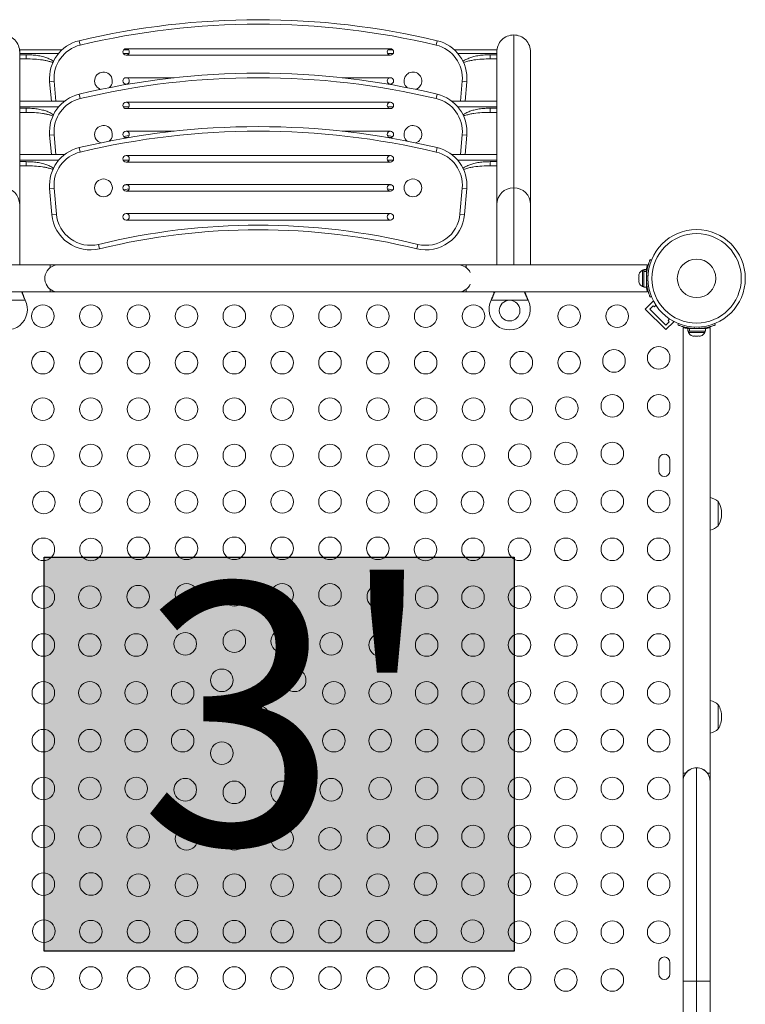
# Model space of a CAD drawing. Units: millimetres. Extents: x -16 to 673, y -60 to 633.
# Drawn here: x 218 to 247, y 362 to 400 of the extents above; entities that cross this region are included whole.
import ezdxf

# ---------------------------------------------------------------- set-up
doc = ezdxf.new("R2010")
doc.units = ezdxf.units.MM
doc.header["$LTSCALE"] = 20
doc.layers.add('CONTOUR', color=7, linetype='Continuous')
doc.layers.add('HAUTEUR-PLATE-FORME', color=7, linetype='Continuous')
doc.styles.add('DIM', font='romans.shx')

msp = doc.modelspace()

# ---------------------------------------------------------------- hatches: boundary and pattern name
at = {"layer": 'HAUTEUR-PLATE-FORME', "true_color": 0xfcfcfc}
msp.add_hatch(color=7, dxfattribs=at).paths.add_polyline_path([(219.34141, 379.50153), (237.57672, 379.50153), (237.57672, 364.22034), (219.34141, 364.22034)])

# ---------------------------------------------------------------- linework, layer by layer
at = {"layer": 'CONTOUR', "linetype": 'Continuous', "lineweight": 15}
for p, q in [((220.70672, 399.52733), (220.74762, 399.35533)), ((234.59045, 399.52733), (234.54955, 399.35533)), ((237.55749, 399.75039), (237.55749, 393.82379)), ((218.39727, 399.0367), (218.39727, 399.17786)), ((218.39727, 399.17786), (220.04462, 399.17786)), ((218.39727, 398.98246), (218.39727, 399.0367)), ((219.90841, 399.0367), (218.39727, 399.0367)), ((222.63535, 399.0367), (222.41037, 399.0367)), ((222.4327, 399.17786), (222.61301, 399.17786)), ((232.77431, 399.21626), (222.52286, 399.21626)), ((232.8868, 399.0367), (232.66183, 399.0367)), ((232.68416, 399.17786), (232.86447, 399.17786)), ((235.25255, 399.17786), (236.8999, 399.17786)), ((236.8999, 399.0367), (235.38876, 399.0367)), ((236.8999, 399.17786), (236.8999, 399.0367)), ((236.8999, 399.0367), (236.8999, 398.98246)), ((238.21509, 399.08265), (238.21509, 393.17618)), ((218.64731, 398.98246), (218.39727, 398.98246)), ((218.39727, 398.98246), (218.39727, 398.9215)), ((218.39727, 398.9215), (218.39727, 397.18037)), ((218.64731, 398.8202), (218.39727, 398.8202)), ((218.64731, 398.98246), (218.64731, 398.8202)), ((222.52286, 398.96623), (232.77431, 398.96623)), ((236.8999, 398.98246), (236.64986, 398.98246)), ((236.64986, 398.98246), (236.64986, 398.8202)), ((236.8999, 398.8202), (236.64986, 398.8202)), ((236.8999, 398.98246), (236.8999, 398.9215)), ((236.8999, 397.18037), (236.8999, 398.9215)), ((219.55931, 397.93707), (219.73543, 397.95248)), ((219.55931, 397.93707), (219.62551, 397.18037)), ((219.73543, 397.95248), (219.80299, 397.18037)), ((224.39341, 398.0911), (222.52286, 398.0911)), ((232.77431, 398.0911), (230.90376, 398.0911)), ((235.49418, 397.18037), (235.56174, 397.95248)), ((235.56174, 397.95248), (235.73787, 397.93707)), ((235.67166, 397.18037), (235.73787, 397.93707)), ((222.52286, 397.84107), (222.60385, 397.84107)), ((232.69332, 397.84107), (232.77431, 397.84107)), ((218.39727, 396.96348), (218.39727, 397.18037)), ((218.39727, 397.18037), (220.13478, 397.18037)), ((220.70672, 397.45411), (220.74762, 397.28211)), ((232.77431, 397.14304), (222.52286, 397.14304)), ((234.59045, 397.45411), (234.54955, 397.28211)), ((235.16239, 397.18037), (236.8999, 397.18037)), ((236.8999, 397.18037), (236.8999, 396.96348)), ((218.39727, 396.90924), (218.39727, 396.96348)), ((219.90841, 396.96348), (218.39727, 396.96348)), ((218.64731, 396.90924), (218.39727, 396.90924)), ((218.39727, 396.90924), (218.39727, 396.84828)), ((218.39727, 396.84828), (218.39727, 395.10715)), ((218.64731, 396.74698), (218.39727, 396.74698)), ((218.64731, 396.90924), (218.64731, 396.74698)), ((222.63535, 396.96348), (222.41037, 396.96348)), ((222.52286, 396.89301), (232.77431, 396.89301)), ((232.8868, 396.96348), (232.66183, 396.96348)), ((236.8999, 396.96348), (235.38876, 396.96348)), ((236.8999, 396.90924), (236.64986, 396.90924)), ((236.64986, 396.90924), (236.64986, 396.74698)), ((236.8999, 396.74698), (236.64986, 396.74698)), ((236.8999, 396.96348), (236.8999, 396.90924)), ((236.8999, 396.90924), (236.8999, 396.84828)), ((236.8999, 395.10715), (236.8999, 396.84828)), ((222.45385, 395.99711), (222.54633, 396.01566)), ((224.39341, 396.01788), (222.52286, 396.01788)), ((232.77431, 396.01788), (230.90376, 396.01788)), ((232.75084, 396.01566), (232.84332, 395.99711)), ((219.55931, 395.86385), (219.73543, 395.87926)), ((219.55931, 395.86385), (219.62551, 395.10715)), ((219.73543, 395.87926), (219.80299, 395.10715)), ((222.42801, 395.81142), (222.64178, 395.85429)), ((222.52286, 395.76785), (222.60385, 395.76785)), ((232.6554, 395.85429), (232.86916, 395.81142)), ((232.69332, 395.76785), (232.77431, 395.76785)), ((235.49418, 395.10715), (235.56174, 395.87926)), ((235.56174, 395.87926), (235.73787, 395.86385)), ((235.67166, 395.10715), (235.73787, 395.86385)), ((220.70672, 395.38089), (220.74762, 395.20889)), ((234.59045, 395.38089), (234.54955, 395.20889)), ((218.39727, 394.89026), (218.39727, 395.10715)), ((218.39727, 395.10715), (220.13478, 395.10715)), ((218.39727, 394.83602), (218.39727, 394.89026)), ((219.90841, 394.89026), (218.39727, 394.89026)), ((218.64731, 394.83602), (218.39727, 394.83602)), ((218.39727, 394.83602), (218.39727, 394.77506)), ((218.64731, 394.83602), (218.64731, 394.67376)), ((222.63535, 394.89026), (222.41037, 394.89026)), ((232.77431, 395.06982), (222.52286, 395.06982)), ((232.8868, 394.89026), (232.66183, 394.89026)), ((235.16239, 395.10715), (236.8999, 395.10715)), ((236.8999, 394.89026), (235.38876, 394.89026)), ((236.8999, 394.83602), (236.64986, 394.83602)), ((236.64986, 394.83602), (236.64986, 394.67376)), ((236.8999, 395.10715), (236.8999, 394.89026)), ((236.8999, 394.89026), (236.8999, 394.83602)), ((236.8999, 394.83602), (236.8999, 394.77506)), ((218.39727, 394.77506), (218.39727, 393.17618)), ((218.64731, 394.67376), (218.39727, 394.67376)), ((222.52286, 394.81979), (232.77431, 394.81979)), ((236.8999, 394.67376), (236.64986, 394.67376)), ((236.8999, 393.17618), (236.8999, 394.77506)), ((219.55931, 393.79063), (219.73543, 393.80604)), ((219.55931, 393.79063), (219.64745, 392.78315)), ((219.73543, 393.80604), (219.82358, 392.79856)), ((222.42801, 393.7382), (222.64178, 393.78107)), ((222.45385, 393.92389), (222.54633, 393.94244)), ((232.77431, 393.94466), (222.52286, 393.94466)), ((222.52286, 393.69463), (232.77431, 393.69463)), ((232.6554, 393.78107), (232.86916, 393.7382)), ((232.75084, 393.94244), (232.84332, 393.92389)), ((235.47359, 392.79856), (235.56174, 393.80604)), ((235.56174, 393.80604), (235.73787, 393.79063)), ((235.64972, 392.78315), (235.73787, 393.79063)), ((237.55749, 393.82379), (237.55749, 390.83491)), ((218.39727, 393.17618), (218.39727, 390.83491)), ((236.8999, 390.83491), (236.8999, 393.17618)), ((238.21509, 393.17618), (238.21509, 390.83491)), ((219.64745, 392.78315), (219.82358, 392.79856)), ((232.77431, 392.8195), (222.52286, 392.8195)), ((222.52286, 392.56947), (232.77431, 392.56947)), ((235.47359, 392.79856), (235.64972, 392.78315)), ((221.45503, 391.62806), (221.49686, 391.45628)), ((233.84214, 391.62806), (233.80031, 391.45628)), ((242.84838, 391.0365), (242.8978, 391.01651)), ((219.58494, 390.83491), (212.54896, 390.83491)), ((219.89748, 390.83491), (219.58494, 390.83491)), ((219.58494, 390.83491), (219.58494, 390.73176)), ((235.39969, 390.83491), (219.89748, 390.83491)), ((235.71223, 390.83491), (235.39969, 390.83491)), ((242.74793, 390.83491), (235.71223, 390.83491)), ((235.71223, 390.73176), (235.71223, 390.83491)), ((242.70697, 390.65061), (242.60108, 390.65061)), ((242.60108, 390.65061), (242.60108, 390.58927)), ((242.70697, 390.65061), (242.70697, 390.58927)), ((242.42221, 390.48186), (242.41356, 390.44921)), ((242.41356, 390.44921), (242.42221, 390.48186)), ((242.41356, 390.44921), (242.41356, 390.39585)), ((242.42221, 390.39585), (242.41356, 390.3632)), ((242.41356, 390.39585), (242.42221, 390.39585)), ((242.41356, 390.3632), (242.41356, 390.25647)), ((242.41356, 390.25647), (242.42221, 390.22382)), ((242.60108, 390.62863), (242.55418, 390.62863)), ((242.55418, 390.62863), (242.55418, 389.99104)), ((242.60108, 390.58927), (242.70697, 390.58927)), ((242.60108, 390.57859), (242.60108, 390.58927)), ((242.70697, 390.57859), (242.60108, 390.57859)), ((242.60108, 390.57859), (242.60108, 389.96906)), ((242.70697, 390.57859), (242.70697, 390.58927)), ((242.70697, 390.57859), (242.70697, 389.96906)), ((242.71656, 390.49736), (242.70697, 390.49736)), ((242.76274, 390.39685), (242.71001, 390.41818)), ((219.58494, 389.88791), (219.58494, 389.78476)), ((235.71223, 389.78476), (235.71223, 389.88791)), ((242.42221, 390.22382), (242.41356, 390.22382)), ((242.41356, 390.22382), (242.41356, 390.17046)), ((242.42221, 390.13781), (242.41356, 390.17046)), ((242.41356, 390.17046), (242.42221, 390.13781)), ((242.55418, 389.99104), (242.60108, 389.99104)), ((242.60108, 389.96906), (242.70697, 389.96906)), ((242.70697, 390.12231), (242.71761, 390.12231)), ((242.73307, 389.99679), (242.70697, 389.99679)), ((242.71001, 390.20149), (242.76274, 390.22282)), ((212.54924, 389.78476), (219.58494, 389.78476)), ((215.89692, 389.78476), (219.89748, 389.78476)), ((218.60049, 389.49718), (218.61298, 389.46721)), ((218.60049, 389.49118), (218.60049, 389.49718)), ((218.60049, 389.49118), (218.61298, 389.46721)), ((219.89748, 389.78476), (235.39969, 389.78476)), ((235.39969, 389.78476), (235.71223, 389.78476)), ((235.71223, 389.78476), (242.74822, 389.78476)), ((236.68419, 389.46721), (236.69668, 389.49718)), ((236.68419, 389.46721), (236.69668, 389.49118)), ((236.69668, 389.49118), (236.69668, 389.49718)), ((238.10326, 389.49718), (238.11575, 389.46721)), ((238.10326, 389.49118), (238.10326, 389.49718)), ((238.10326, 389.49118), (238.11575, 389.46721)), ((242.8978, 389.60316), (242.84838, 389.58317)), ((218.61298, 389.46721), (217.18142, 389.46721)), ((238.11575, 389.46721), (236.68419, 389.46721)), ((242.66198, 389.11642), (242.97138, 389.42582)), ((243.45759, 388.32081), (242.66198, 389.11642)), ((242.83878, 389.11642), (242.97138, 389.24902)), ((243.45759, 388.49761), (242.83878, 389.11642)), ((242.99036, 389.40685), (242.97138, 389.42582)), ((242.97138, 389.24902), (243.01558, 389.20482)), ((243.01558, 389.20482), (243.07575, 389.26499)), ((243.60616, 388.73458), (243.54599, 388.67442)), ((243.59019, 388.63022), (243.45759, 388.49761)), ((243.45759, 388.32081), (243.76699, 388.63022)), ((243.54599, 388.67442), (243.59019, 388.63022)), ((243.76699, 388.63022), (243.74802, 388.64919)), ((243.92434, 388.50535), (243.94497, 388.55637)), ((244.12593, 388.40494), (244.12593, 371.11774)), ((244.31023, 388.36394), (244.31023, 388.25805)), ((244.31023, 388.36394), (244.37157, 388.36394)), ((244.33796, 388.36394), (244.33796, 388.38941)), ((244.37157, 388.25805), (244.37157, 388.36394)), ((244.38225, 388.36394), (244.37157, 388.36394)), ((244.38225, 388.36394), (244.38225, 388.25805)), ((244.38225, 388.36394), (244.99177, 388.36394)), ((244.56473, 388.42153), (244.54265, 388.36697)), ((244.75935, 388.36697), (244.73728, 388.42153)), ((244.83853, 388.36394), (244.83853, 388.37457)), ((244.99177, 388.25805), (244.99177, 388.36394)), ((245.17608, 371.11774), (245.17608, 388.40518)), ((245.35703, 388.55637), (245.37767, 388.50535)), ((244.31023, 388.25805), (244.37157, 388.25805)), ((244.33221, 388.25805), (244.33221, 388.21114)), ((244.33221, 388.21114), (244.9698, 388.21114)), ((244.38225, 388.25805), (244.37157, 388.25805)), ((244.38225, 388.25805), (244.99177, 388.25805)), ((244.47898, 388.07918), (244.51162, 388.07052)), ((244.51162, 388.07052), (244.47898, 388.07918)), ((244.51162, 388.07052), (244.56499, 388.07052)), ((244.56499, 388.07918), (244.59764, 388.07052)), ((244.56499, 388.07052), (244.56499, 388.07918)), ((244.59764, 388.07052), (244.70437, 388.07052)), ((244.70437, 388.07052), (244.73701, 388.07918)), ((244.73701, 388.07918), (244.73701, 388.07052)), ((244.73701, 388.07052), (244.79038, 388.07052)), ((244.82303, 388.07918), (244.79038, 388.07052)), ((244.79038, 388.07052), (244.82303, 388.07918)), ((244.9698, 388.21114), (244.9698, 388.25805)), ((244.12593, 383.39448), (244.12593, 372.968)), ((245.17608, 372.968), (245.17608, 383.39448)), ((243.18204, 383.27758), (243.18204, 382.84002)), ((243.6196, 382.84002), (243.6196, 383.27758)), ((245.49487, 381.65049), (245.49487, 380.71285)), ((245.49487, 373.77437), (245.49487, 372.83673)), ((244.651, 363.05409), (244.651, 371.33027)), ((244.22908, 371.11774), (244.12593, 371.11774)), ((244.12593, 371.11774), (244.12593, 370.80519)), ((244.12593, 370.80519), (244.12593, 363.05409)), ((245.17608, 371.11774), (245.07292, 371.11774)), ((245.17608, 370.80519), (245.17608, 371.11774)), ((245.17608, 363.05409), (245.17608, 370.80519)), ((243.18204, 363.77481), (243.18204, 363.33725)), ((243.6196, 363.33725), (243.6196, 363.77481)), ((244.12593, 363.05409), (244.12593, 358.1784)), ((244.12593, 363.05409), (244.651, 363.05409)), ((244.651, 363.05409), (245.17608, 363.05409)), ((244.651, 358.54431), (244.651, 363.05409)), ((245.17608, 358.1784), (245.17608, 363.05409))]:
    msp.add_line(p, q, dxfattribs=at)
for centre, radius in [((221.64773, 393.81965), 0.34385), ((233.64944, 393.81965), 0.34385), ((244.651, 390.30983), 1.89027), ((244.651, 390.30983), 1.7344), ((244.651, 390.30983), 0.74739), ((219.29735, 388.84087), 0.43756), ((221.15318, 388.84087), 0.43756), ((223.00901, 388.84087), 0.43756), ((224.86484, 388.84087), 0.43756), ((226.72067, 388.84087), 0.43756), ((228.5765, 388.84087), 0.43756), ((230.43233, 388.84087), 0.43756), ((232.28816, 388.84087), 0.43756), ((234.14399, 388.84087), 0.43756), ((235.99982, 388.84087), 0.43756), ((237.39997, 389.05966), 0.40006), ((239.71148, 388.84087), 0.43756), ((241.56731, 388.84087), 0.43756), ((243.18204, 387.22614), 0.43756), ((219.29735, 387.04062), 0.43756), ((221.15318, 387.04062), 0.43756), ((223.00901, 387.04062), 0.43756), ((224.86484, 387.04062), 0.43756), ((226.72067, 387.04062), 0.43756), ((228.5765, 387.04062), 0.43756), ((230.43233, 387.04062), 0.43756), ((232.28816, 387.04062), 0.43756), ((234.14399, 387.04062), 0.43756), ((235.99982, 387.04062), 0.43756), ((237.85565, 387.04062), 0.43756), ((239.71148, 387.04062), 0.43756), ((241.44817, 387.107), 0.43756), ((219.29735, 385.24036), 0.43756), ((221.15318, 385.24036), 0.43756), ((223.00901, 385.24036), 0.43756), ((224.86484, 385.24036), 0.43756), ((226.72067, 385.24036), 0.43756), ((228.5765, 385.24036), 0.43756), ((230.43233, 385.24036), 0.43756), ((232.28816, 385.24036), 0.43756), ((234.14399, 385.24036), 0.43756), ((235.99982, 385.24036), 0.43756), ((237.85565, 385.24036), 0.43756), ((239.61971, 385.27854), 0.43756), ((241.38179, 385.37031), 0.43756), ((243.18204, 385.37031), 0.43756), ((219.29735, 383.44011), 0.43756), ((221.15318, 383.44011), 0.43756), ((223.00901, 383.44011), 0.43756), ((224.86484, 383.44011), 0.43756), ((226.72067, 383.44011), 0.43756), ((228.5765, 383.44011), 0.43756), ((230.43233, 383.44011), 0.43756), ((232.28816, 383.44011), 0.43756), ((234.14399, 383.44011), 0.43756), ((235.99982, 383.44011), 0.43756), ((237.79124, 383.45007), 0.43756), ((239.58153, 383.51448), 0.43756), ((241.38179, 383.51448), 0.43756), ((219.33439, 381.62161), 0.43756), ((221.15318, 381.63985), 0.43756), ((223.00901, 381.63985), 0.43756), ((224.86484, 381.63985), 0.43756), ((226.72067, 381.63985), 0.43756), ((228.5765, 381.63985), 0.43756), ((230.43233, 381.63985), 0.43756), ((232.28816, 381.63985), 0.43756), ((234.14399, 381.63985), 0.43756), ((235.96278, 381.62161), 0.43756), ((237.78128, 381.65865), 0.43756), ((239.58153, 381.65865), 0.43756), ((241.38179, 381.65865), 0.43756), ((243.18204, 381.65865), 0.43756), ((219.31615, 379.80282), 0.43756), ((221.16286, 379.79314), 0.43756), ((223.00901, 379.8396), 0.43756), ((224.86484, 379.8396), 0.43756), ((226.72067, 379.8396), 0.43756), ((228.5765, 379.8396), 0.43756), ((230.43233, 379.8396), 0.43756), ((232.28816, 379.8396), 0.43756), ((234.13431, 379.79314), 0.43756), ((235.98102, 379.80282), 0.43756), ((237.78128, 379.80282), 0.43756), ((239.58153, 379.80282), 0.43756), ((241.38179, 379.80282), 0.43756), ((243.18204, 379.80282), 0.43756), ((224.86484, 378.03934), 0.43756), ((226.72067, 378.03934), 0.43756), ((228.5765, 378.03934), 0.43756), ((230.43233, 378.03934), 0.43756), ((219.31615, 377.94699), 0.43756), ((221.11641, 377.94699), 0.43756), ((222.99133, 377.96468), 0.43756), ((232.30585, 377.96468), 0.43756), ((234.18076, 377.94699), 0.43756), ((235.98102, 377.94699), 0.43756), ((237.78128, 377.94699), 0.43756), ((239.58153, 377.94699), 0.43756), ((241.38179, 377.94699), 0.43756), ((243.18204, 377.94699), 0.43756), ((219.31615, 376.09116), 0.43756), ((221.11641, 376.09116), 0.43756), ((222.91666, 376.09116), 0.43756), ((224.81979, 376.13621), 0.43756), ((226.72067, 376.23908), 0.43756), ((228.5765, 376.23908), 0.43756), ((230.47738, 376.13621), 0.43756), ((232.38051, 376.09116), 0.43756), ((234.18076, 376.09116), 0.43756), ((235.98102, 376.09116), 0.43756), ((237.78128, 376.09116), 0.43756), ((239.58153, 376.09116), 0.43756), ((241.38179, 376.09116), 0.43756), ((243.18204, 376.09116), 0.43756), ((226.23421, 374.7218), 0.43756), ((229.06297, 374.7218), 0.43756), ((219.31615, 374.23533), 0.43756), ((221.11641, 374.23533), 0.43756), ((222.91666, 374.23533), 0.43756), ((224.71692, 374.23533), 0.43756), ((230.58025, 374.23533), 0.43756), ((232.38051, 374.23533), 0.43756), ((234.18076, 374.23533), 0.43756), ((235.98102, 374.23533), 0.43756), ((237.78128, 374.23533), 0.43756), ((239.58153, 374.23533), 0.43756), ((241.38179, 374.23533), 0.43756), ((243.18204, 374.23533), 0.43756), ((227.64859, 373.30742), 0.43756), ((219.31615, 372.3795), 0.43756), ((221.11641, 372.3795), 0.43756), ((222.91666, 372.3795), 0.43756), ((224.71692, 372.3795), 0.43756), ((230.58025, 372.3795), 0.43756), ((232.38051, 372.3795), 0.43756), ((234.18076, 372.3795), 0.43756), ((235.98102, 372.3795), 0.43756), ((237.78128, 372.3795), 0.43756), ((239.58153, 372.3795), 0.43756), ((241.38179, 372.3795), 0.43756), ((243.18204, 372.3795), 0.43756), ((226.23421, 371.89304), 0.43756), ((229.06297, 371.89304), 0.43756), ((219.31615, 370.52367), 0.43756), ((221.11641, 370.52367), 0.43756), ((222.91666, 370.52367), 0.43756), ((224.81979, 370.47862), 0.43756), ((226.72067, 370.37575), 0.43756), ((228.5765, 370.37575), 0.43756), ((230.47738, 370.47862), 0.43756), ((232.38051, 370.52367), 0.43756), ((234.18076, 370.52367), 0.43756), ((235.98102, 370.52367), 0.43756), ((237.78128, 370.52367), 0.43756), ((239.58153, 370.52367), 0.43756), ((241.38179, 370.52367), 0.43756), ((243.18204, 370.52367), 0.43756), ((219.31615, 368.66784), 0.43756), ((221.11641, 368.66784), 0.43756), ((222.99133, 368.65016), 0.43756), ((224.86484, 368.5755), 0.43756), ((226.72067, 368.5755), 0.43756), ((228.5765, 368.5755), 0.43756), ((230.43233, 368.5755), 0.43756), ((232.30585, 368.65016), 0.43756), ((234.18076, 368.66784), 0.43756), ((235.98102, 368.66784), 0.43756), ((237.78128, 368.66784), 0.43756), ((239.58153, 368.66784), 0.43756), ((241.38179, 368.66784), 0.43756), ((243.18204, 368.66784), 0.43756), ((219.31615, 366.81201), 0.43756), ((221.16286, 366.82169), 0.43756), ((223.00901, 366.77524), 0.43756), ((224.86484, 366.77524), 0.43756), ((226.72067, 366.77524), 0.43756), ((228.5765, 366.77524), 0.43756), ((230.43233, 366.77524), 0.43756), ((232.28816, 366.77524), 0.43756), ((234.13431, 366.82169), 0.43756), ((235.98102, 366.81201), 0.43756), ((237.78128, 366.81201), 0.43756), ((239.58153, 366.81201), 0.43756), ((241.38179, 366.81201), 0.43756), ((243.18204, 366.81201), 0.43756), ((219.33439, 364.99323), 0.43756), ((235.96278, 364.99323), 0.43756), ((221.15318, 364.97498), 0.43756), ((223.00901, 364.97498), 0.43756), ((224.86484, 364.97498), 0.43756), ((226.72067, 364.97498), 0.43756), ((228.5765, 364.97498), 0.43756), ((230.43233, 364.97498), 0.43756), ((232.28816, 364.97498), 0.43756), ((234.14399, 364.97498), 0.43756), ((237.78128, 364.95618), 0.43756), ((239.58153, 364.95618), 0.43756), ((241.38179, 364.95618), 0.43756), ((243.18204, 364.95618), 0.43756), ((219.29735, 363.17473), 0.43756), ((221.15318, 363.17473), 0.43756), ((223.00901, 363.17473), 0.43756), ((224.86484, 363.17473), 0.43756), ((226.72067, 363.17473), 0.43756), ((228.5765, 363.17473), 0.43756), ((230.43233, 363.17473), 0.43756), ((232.28816, 363.17473), 0.43756), ((234.14399, 363.17473), 0.43756), ((235.99982, 363.17473), 0.43756), ((237.79124, 363.16476), 0.43756), ((239.58153, 363.10035), 0.43756), ((241.38179, 363.10035), 0.43756)]:
    msp.add_circle(centre, radius, dxfattribs=at)
for centre, radius, start, end in [((227.64859, 370.33716), 30.00426, 76.622684, 103.377316), ((227.64859, 370.33716), 29.82746, 76.622684, 103.377316), ((221.05381, 398.06783), 1.50021, 103.377316, 185), ((234.24336, 398.06783), 1.50021, 355, 76.622684), ((221.05381, 398.06783), 1.32341, 103.377316, 185), ((222.52286, 399.09125), 0.12502, 90, 270), ((222.52286, 399.09125), 0.12502, 270, 90), ((232.77431, 399.09125), 0.12502, 90, 270), ((232.77431, 399.09125), 0.12502, 270, 90), ((234.24336, 398.06783), 1.32341, 355, 76.622684), ((221.64773, 397.96609), 0.34385, 311.183756, 213.823531), ((233.64944, 397.96609), 0.34385, 289.025984, 228.816244), ((227.64859, 368.26394), 30.00426, 76.622684, 103.377316), ((227.64859, 368.26394), 29.82746, 76.622684, 103.377316), ((222.52286, 397.96609), 0.12502, 90, 270), ((222.52286, 397.96609), 0.12502, 270, 90), ((232.77431, 397.96609), 0.12502, 90, 270), ((232.77431, 397.96609), 0.12502, 270, 90), ((221.64773, 397.96609), 0.34385, 213.823531, 251.66017), ((221.05381, 395.99461), 1.50021, 103.377316, 185), ((221.05381, 395.99461), 1.32341, 103.377316, 185), ((222.52286, 397.01803), 0.12502, 90, 270), ((222.52286, 397.01803), 0.12502, 270, 90), ((232.77431, 397.01803), 0.12502, 90, 270), ((232.77431, 397.01803), 0.12502, 270, 90), ((234.24336, 395.99461), 1.32341, 355, 76.622684), ((234.24336, 395.99461), 1.50021, 355, 76.622684), ((222.52286, 397.01803), 0.12502, 270, 0), ((227.64859, 366.19072), 30.00426, 76.622684, 103.377316), ((227.64859, 366.19072), 29.82746, 76.622684, 103.377316), ((221.64773, 395.89287), 0.34385, 311.183756, 213.823531), ((222.52286, 395.89287), 0.12502, 90, 270), ((222.52286, 395.89287), 0.12502, 270, 90), ((232.77431, 395.89287), 0.12502, 90, 270), ((232.77431, 395.89287), 0.12502, 270, 90), ((233.64944, 395.89287), 0.34385, 289.025984, 228.816244), ((221.64773, 395.89287), 0.34385, 213.823531, 251.66017), ((221.05381, 393.92139), 1.50021, 103.377316, 185), ((234.24336, 393.92139), 1.50021, 355, 76.622684), ((221.05381, 393.92139), 1.32341, 103.377316, 185), ((222.52286, 394.94481), 0.12502, 90, 270), ((222.52286, 394.94481), 0.12502, 270, 90), ((222.52286, 394.94481), 0.12502, 270, 0), ((232.77431, 394.94481), 0.12502, 90, 270), ((232.77431, 394.94481), 0.12502, 270, 90), ((234.24336, 393.92139), 1.32341, 355, 76.622684), ((217.74464, 393.17115), 0.65266, 0.441905, 90.435192), ((222.52286, 393.81965), 0.12502, 90, 270), ((222.52286, 393.81965), 0.12502, 270, 90), ((232.77431, 393.81965), 0.12502, 90, 270), ((232.77431, 393.81965), 0.12502, 270, 90), ((237.55254, 393.17115), 0.65266, 89.564808, 179.558095), ((237.56245, 393.17115), 0.65266, 0.441905, 90.435192), ((221.14195, 392.91391), 1.50021, 185, 283.684258), ((221.14195, 392.91391), 1.32341, 185, 283.684258), ((222.52286, 392.69449), 0.12502, 90, 270), ((222.52286, 392.69449), 0.12502, 270, 90), ((232.77431, 392.69449), 0.12502, 90, 270), ((232.77431, 392.69449), 0.12502, 270, 90), ((234.15522, 392.91391), 1.50021, 256.315742, 355), ((234.15522, 392.91391), 1.32341, 256.315742, 355), ((227.64859, 366.19072), 26.1805, 76.315742, 103.684258), ((227.64859, 366.19072), 26.00369, 76.315742, 103.684258), ((219.89748, 390.30983), 0.52507, 126.529607, 204.302268), ((219.89748, 390.30983), 0.52507, 90, 126.903211), ((235.39969, 390.30983), 0.52507, 25.208765, 90), ((242.66218, 390.3988), 0.25394, 115.170658, 161.773154), ((244.64475, 390.30983), 1.93778, 176.794751, 183.205249), ((219.89748, 390.30983), 0.52507, 205.208569, 270), ((235.39969, 390.30983), 0.52507, 270, 334.791235), ((242.66218, 390.22086), 0.25394, 198.512587, 244.829342), ((217.8972, 389.10966), 0.80011, 153.456637, 26.543363), ((237.39997, 389.10966), 0.80011, 153.456637, 26.543363), ((241.1505, 389.42583), 0.28904, 294.766292, 316.176917), ((244.651, 390.30171), 1.93778, 266.794751, 273.205249), ((244.56203, 388.31915), 0.25394, 205.170658, 251.773154), ((244.73997, 388.31915), 0.25394, 288.512587, 334.829342), ((243.40082, 383.27758), 0.21878, 0, 180), ((243.40082, 382.84002), 0.21878, 180, 0), ((244.99284, 381.07225), 0.76576, 49.034755, 76.208576), ((244.67835, 381.18167), 0.94154, 330.137166, 29.862834), ((244.99284, 381.29108), 0.76576, 283.844597, 310.965245), ((244.99284, 373.19613), 0.76576, 49.034755, 76.155403), ((244.67835, 373.30555), 0.94154, 0, 29.862834), ((244.67835, 373.30555), 0.94154, 330.137166, 0), ((244.99284, 373.41496), 0.76576, 283.844597, 310.965245), ((244.651, 370.80519), 0.52507, 115.208765, 180), ((244.651, 370.80519), 0.52507, 36.529607, 143.470393), ((244.651, 370.80519), 0.52507, 0, 64.791235), ((243.40082, 363.77481), 0.21878, 0, 180), ((243.40082, 363.33725), 0.21878, 180, 0)]:
    msp.add_arc(centre, radius, start, end, dxfattribs=at)
for centre, major_axis, start_param, end_param in [((217.73968, 399.08265), (0, 0.66774), 4.71238898, 6.28318531), ((237.55749, 399.08265), (0, -0.66774), 3.14159265, 4.71238898), ((237.55749, 399.08265), (0, 0.66774), 4.71238898, 6.28318531)]:
    msp.add_ellipse(centre, major_axis=major_axis, ratio=0.98480775, start_param=start_param, end_param=end_param, dxfattribs=at)
for points, knots in [([(219.71236, 398.72459), (219.70402, 398.73033), (219.6674, 398.75556), (219.57983, 398.80464), (219.4475, 398.86426), (219.27394, 398.91907), (219.07973, 398.95692), (218.86459, 398.97878), (218.71974, 398.98123), (218.64731, 398.98246)], [0, 0, 0, 0, 0.027075342, 0.118865867, 0.271885257, 0.422678319, 0.616921049, 0.808451701, 1, 1, 1, 1]), ([(219.68827, 398.67768), (219.67576, 398.68256), (219.62655, 398.70176), (219.53522, 398.72811), (219.41443, 398.75732), (219.22646, 398.7906), (218.97075, 398.81566), (218.7555, 398.81868), (218.64731, 398.8202)], [0, 0, 0, 0, 0.03811091, 0.14981282, 0.27095491, 0.39313841, 0.69496883, 1, 1, 1, 1]), ([(236.64986, 398.98246), (236.57743, 398.98123), (236.43258, 398.97878), (236.21745, 398.95692), (236.05057, 398.92441), (235.92934, 398.88939), (235.85104, 398.86213), (235.77374, 398.83021), (235.69284, 398.79085), (235.63055, 398.75604), (235.59468, 398.73136), (235.5871, 398.72614)], [0, 0, 0, 0, 0.19199854, 0.38397939, 0.5786787, 0.65406763, 0.72987743, 0.80625001, 0.88332407, 0.97533035, 1, 1, 1, 1]), ([(236.64986, 398.8202), (236.54168, 398.81865), (236.32644, 398.81556), (236.05998, 398.78986), (235.85172, 398.7509), (235.71751, 398.71745), (235.6376, 398.68783), (235.60754, 398.6767)], [0, 0, 0, 0, 0.30458789, 0.60597969, 0.75830459, 0.90910022, 1, 1, 1, 1]), ([(219.71236, 396.65137), (219.70402, 396.65711), (219.6674, 396.68234), (219.57983, 396.73143), (219.4475, 396.79104), (219.27394, 396.84585), (219.07973, 396.8837), (218.86459, 396.90556), (218.71974, 396.90801), (218.64731, 396.90924)], [0, 0, 0, 0, 0.027075342, 0.118865867, 0.271885257, 0.422678319, 0.616921049, 0.808451701, 1, 1, 1, 1]), ([(219.68827, 396.60446), (219.67576, 396.60934), (219.62655, 396.62854), (219.53522, 396.65489), (219.41443, 396.6841), (219.22646, 396.71738), (218.97075, 396.74244), (218.7555, 396.74546), (218.64731, 396.74698)], [0, 0, 0, 0, 0.03811091, 0.14981282, 0.27095491, 0.39313841, 0.69496883, 1, 1, 1, 1]), ([(236.64986, 396.90924), (236.57743, 396.90801), (236.43258, 396.90556), (236.21745, 396.8837), (236.05057, 396.85119), (235.92934, 396.81617), (235.85104, 396.78891), (235.77374, 396.75699), (235.69284, 396.71763), (235.63055, 396.68282), (235.59468, 396.65814), (235.5871, 396.65292)], [0, 0, 0, 0, 0.19199854, 0.38397939, 0.5786787, 0.65406763, 0.72987743, 0.80625001, 0.88332407, 0.97533035, 1, 1, 1, 1]), ([(236.64986, 396.74698), (236.54168, 396.74543), (236.32644, 396.74234), (236.05998, 396.71664), (235.85172, 396.67768), (235.71751, 396.64423), (235.6376, 396.61461), (235.60754, 396.60348)], [0, 0, 0, 0, 0.30458789, 0.60597969, 0.75830459, 0.90910022, 1, 1, 1, 1]), ([(219.71236, 394.57815), (219.70402, 394.58389), (219.6674, 394.60912), (219.57983, 394.65821), (219.4475, 394.71782), (219.27394, 394.77263), (219.07973, 394.81048), (218.86459, 394.83234), (218.71974, 394.83479), (218.64731, 394.83602)], [0, 0, 0, 0, 0.027075342, 0.118865867, 0.271885257, 0.422678319, 0.616921049, 0.808451701, 1, 1, 1, 1]), ([(236.64986, 394.83602), (236.57743, 394.83479), (236.43258, 394.83234), (236.21745, 394.81048), (236.05057, 394.77797), (235.92934, 394.74295), (235.85104, 394.71569), (235.77374, 394.68377), (235.69284, 394.64441), (235.63055, 394.6096), (235.59468, 394.58492), (235.5871, 394.5797)], [0, 0, 0, 0, 0.19199854, 0.38397939, 0.5786787, 0.65406763, 0.72987743, 0.80625001, 0.88332407, 0.97533035, 1, 1, 1, 1]), ([(219.68827, 394.53124), (219.67576, 394.53612), (219.62655, 394.55532), (219.53522, 394.58167), (219.41443, 394.61088), (219.22646, 394.64416), (218.97075, 394.66922), (218.7555, 394.67224), (218.64731, 394.67376)], [0, 0, 0, 0, 0.03811091, 0.14981282, 0.27095491, 0.39313841, 0.69496883, 1, 1, 1, 1]), ([(236.64986, 394.67376), (236.54168, 394.67221), (236.32644, 394.66912), (236.05998, 394.64342), (235.85172, 394.60446), (235.71751, 394.57101), (235.6376, 394.54139), (235.60754, 394.53026)], [0, 0, 0, 0, 0.30458789, 0.60597969, 0.75830459, 0.90910022, 1, 1, 1, 1]), ([(242.71001, 390.41818), (242.71247, 390.45261), (242.71748, 390.52244), (242.73174, 390.62359), (242.75, 390.71959), (242.77073, 390.80509), (242.79214, 390.87946), (242.8121, 390.94025), (242.82911, 390.98738), (242.84446, 391.02697), (242.84691, 391.03291), (242.84838, 391.0365)], [0, 0, 0, 0, 0.104351764, 0.211619378, 0.316014024, 0.423604066, 0.525353672, 0.63000006, 0.732794379, 0.838478335, 1, 1, 1, 1]), ([(242.70616, 390.65061), (242.70716, 390.65659), (242.71207, 390.68599), (242.72149, 390.72903), (242.73284, 390.77766), (242.74175, 390.81167), (242.7474, 390.832), (242.74776, 390.83333), (242.74793, 390.83392)], [0, 0, 0, 0, 0.05014418, 0.24644617, 0.44273189, 0.64030665, 0.83784558, 1, 1, 1, 1]), ([(242.74822, 389.78476), (242.74781, 389.78617), (242.74699, 389.78899), (242.74097, 389.81101), (242.73199, 389.84543), (242.7209, 389.89332), (242.71174, 389.93533), (242.70701, 389.96386), (242.70615, 389.96906)], [0, 0, 0, 0, 0.19055222, 0.38112538, 0.57145744, 0.76181756, 0.95662823, 1, 1, 1, 1]), ([(242.84838, 389.58317), (242.84776, 389.58471), (242.84648, 389.58784), (242.83644, 389.61313), (242.8213, 389.65344), (242.80218, 389.70871), (242.78075, 389.77832), (242.75944, 389.85896), (242.73999, 389.94982), (242.72094, 390.06329), (242.7141, 390.14979), (242.71001, 390.20149)], [0, 0, 0, 0, 0.1046308, 0.21229052, 0.31692305, 0.42461393, 0.52873339, 0.6359768, 0.73828824, 0.84359296, 1, 1, 1, 1]), ([(218.47217, 389.78476), (218.47484, 389.77688), (218.49074, 389.72994), (218.53147, 389.63154), (218.57594, 389.54111), (218.60049, 389.49118)], [0, 0, 0, 0, 0.08283304, 0.4936263, 1, 1, 1, 1]), ([(218.49583, 389.78476), (218.50053, 389.76941), (218.51647, 389.71734), (218.55156, 389.62095), (218.58352, 389.54011), (218.60049, 389.49718)], [0, 0, 0, 0, 0.16381387, 0.55580425, 1, 1, 1, 1]), ([(236.69668, 389.49718), (236.72005, 389.55454), (236.75957, 389.65151), (236.78852, 389.74612), (236.80035, 389.78476)], [0, 0, 0, 0, 0.59156293, 1, 1, 1, 1]), ([(236.69668, 389.49118), (236.71943, 389.53664), (236.76451, 389.62668), (236.80576, 389.72749), (236.8216, 389.77718), (236.82402, 389.78476)], [0, 0, 0, 0, 0.46356761, 0.91819349, 1, 1, 1, 1]), ([(237.97494, 389.78476), (237.97761, 389.77688), (237.99351, 389.72994), (238.03424, 389.63154), (238.07871, 389.54111), (238.10326, 389.49118)], [0, 0, 0, 0, 0.08283304, 0.4936263, 1, 1, 1, 1]), ([(237.9986, 389.78476), (238.0033, 389.76941), (238.01924, 389.71734), (238.05433, 389.62095), (238.08629, 389.54011), (238.10326, 389.49718)], [0, 0, 0, 0, 0.16381387, 0.55580425, 1, 1, 1, 1]), ([(244.54265, 388.36697), (244.50822, 388.36944), (244.43839, 388.37444), (244.33725, 388.3887), (244.24124, 388.40697), (244.15574, 388.42769), (244.08138, 388.4491), (244.02058, 388.46906), (243.97345, 388.48608), (243.93387, 388.50143), (243.92793, 388.50387), (243.92434, 388.50535)], [0, 0, 0, 0, 0.10435176, 0.21161938, 0.31601402, 0.42360407, 0.52535367, 0.63000006, 0.73279438, 0.83847833, 1, 1, 1, 1]), ([(244.31023, 388.36312), (244.30425, 388.36412), (244.27516, 388.36898), (244.23199, 388.3784), (244.18363, 388.38969), (244.14919, 388.39872), (244.12892, 388.40433), (244.12743, 388.40475), (244.12677, 388.40494)], [0, 0, 0, 0, 0.05011983, 0.24365355, 0.44271584, 0.63728385, 0.83784369, 1, 1, 1, 1]), ([(245.37767, 388.50535), (245.37612, 388.50472), (245.37299, 388.50345), (245.34771, 388.4934), (245.30739, 388.47826), (245.25213, 388.45914), (245.18251, 388.43771), (245.10188, 388.4164), (245.01101, 388.39696), (244.89754, 388.3779), (244.81104, 388.37106), (244.75935, 388.36697)], [0, 0, 0, 0, 0.1046308, 0.21229052, 0.31692305, 0.42461393, 0.52873339, 0.6359768, 0.73828824, 0.84359296, 1, 1, 1, 1]), ([(245.17608, 388.40518), (245.17473, 388.4048), (245.17201, 388.40402), (245.15005, 388.39798), (245.11567, 388.38903), (245.06796, 388.37797), (245.02582, 388.36876), (244.99729, 388.36403), (244.99177, 388.36312)], [0, 0, 0, 0, 0.18778832, 0.38115536, 0.56890758, 0.76187224, 0.954, 1, 1, 1, 1])]:
    msp.add_open_spline(points, degree=3, knots=knots, dxfattribs=at)
at = {"layer": 'HAUTEUR-PLATE-FORME', "color": 0}
msp.add_lwpolyline([(219.34141, 379.50153), (237.57672, 379.50153), (237.57672, 364.22034), (219.34141, 364.22034)], close=True, dxfattribs=at)

# ---------------------------------------------------------------- texts
at = {"layer": 'HAUTEUR-PLATE-FORME', "color": 7, "insert": (228.81501, 372.09859), "char_height": 10.14, "width": 19.027177, "attachment_point": 5, "style": 'DIM'}
msp.add_mtext("{3'}", dxfattribs=at)

doc.saveas('drawing.dxf')
